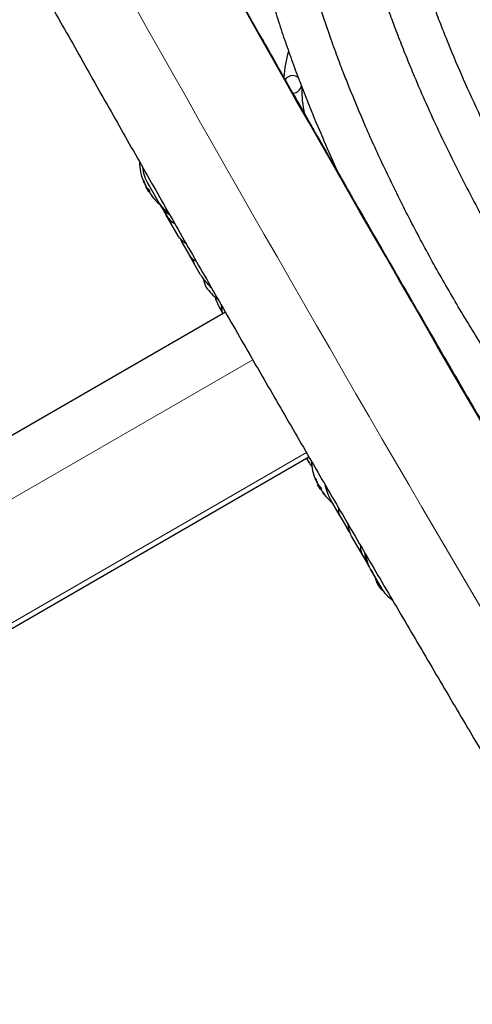
# Model space of a CAD drawing. Extents: x -66 to 416, y -9 to 496.
# Drawn here: x 183 to 189, y 156 to 170 of the extents above; entities that cross this region are included whole.
import ezdxf

# ---------------------------------------------------------------- set-up
doc = ezdxf.new("R2010")
doc.units = 0
doc.header["$LTSCALE"] = 0.125
doc.header["$MEASUREMENT"] = 0
doc.layers.add('CONTOUR', color=7, linetype='CONTINUOUS')

msp = doc.modelspace()

# ---------------------------------------------------------------- linework, layer by layer
at = {"layer": 'CONTOUR', "lineweight": 18}
for p, q in [((184.592, 167.223), (184.591, 167.223)), ((184.597, 167.194), (184.603, 167.198)), ((184.615, 167.163), (184.617, 167.164)), ((184.622, 167.153), (184.621, 167.152)), ((184.68, 167.056), (184.678, 167.054)), ((184.712, 167.002), (184.709, 167)), ((184.739, 166.967), (184.74, 166.968)), ((177.94, 159.939), (186.145, 164.676)), ((186.907, 163.359), (178.701, 158.621)), ((187.03, 163.001), (187.029, 163.001)), ((187.035, 162.972), (187.041, 162.976)), ((187.053, 162.941), (187.055, 162.942)), ((187.06, 162.931), (187.059, 162.93)), ((187.118, 162.834), (187.115, 162.833)), ((187.15, 162.781), (187.146, 162.779)), ((187.176, 162.745), (187.178, 162.746))]:
    msp.add_line(p, q, dxfattribs=at)
at = {"layer": 'CONTOUR', "lineweight": 25}
for p, q in [((184.597, 167.192), (184.604, 167.197)), ((184.621, 167.152), (184.624, 167.15)), ((184.633, 167.132), (184.627, 167.128)), ((184.664, 167.063), (184.627, 167.128)), ((184.665, 167.163), (184.672, 167.151)), ((184.814, 166.908), (184.693, 167.117)), ((184.666, 167.061), (184.664, 167.063)), ((184.666, 167.061), (184.678, 167.068)), ((184.71, 167.005), (184.706, 167.003)), ((184.837, 166.868), (184.834, 166.873)), ((184.835, 166.868), (184.98, 166.617)), ((184.837, 166.868), (184.917, 166.729)), ((185.086, 166.436), (184.917, 166.729)), ((185.143, 166.336), (185.313, 166.042)), ((185.158, 166.311), (185.248, 166.155)), ((185.405, 165.883), (185.248, 166.155)), ((185.665, 165.431), (185.721, 165.334)), ((185.756, 165.353), (177.549, 160.615)), ((185.678, 165.411), (185.71, 165.356)), ((185.722, 165.334), (185.71, 165.356)), ((178.737, 158.559), (186.943, 163.297)), ((186.909, 163.277), (186.942, 163.219)), ((186.91, 163.277), (186.932, 163.239)), ((187.034, 162.971), (187.041, 162.975)), ((187.059, 162.93), (187.061, 162.928)), ((187.07, 162.91), (187.064, 162.907)), ((187.102, 162.842), (187.064, 162.907)), ((187.103, 162.839), (187.102, 162.842)), ((187.103, 162.839), (187.116, 162.846)), ((187.148, 162.783), (187.144, 162.781)), ((187.384, 162.457), (187.247, 162.693)), ((187.339, 162.532), (187.488, 162.275)), ((187.384, 162.457), (187.474, 162.3)), ((187.715, 161.883), (187.546, 162.175)), ((187.65, 161.993), (187.774, 161.779)), ((187.715, 161.883), (187.796, 161.743)), ((187.818, 161.704), (187.796, 161.743)), ((187.939, 161.494), (187.818, 161.704)), ((187.822, 161.695), (187.846, 161.655)), ((187.958, 161.46), (187.968, 161.442))]:
    msp.add_line(p, q, dxfattribs=at)
at = {"layer": 'CONTOUR', "lineweight": 25, "flags": 128}
for points in [[(184.678, 167.054), (184.683, 167.047), (184.686, 167.043)], [(187.115, 162.833), (187.12, 162.825), (187.123, 162.822)], [(187.922, 161.48), (187.955, 161.436), (187.985, 161.403)]]:
    msp.add_lwpolyline(points, dxfattribs=at)
at = {"layer": 'CONTOUR', "lineweight": 18}
for centre, radius, start, end in [((629.81, 420.357), 509.704, 207.36446, 212.63554), ((636.05, 423.96), 518.244, 207.36392, 212.63608)]:
    msp.add_arc(centre, radius, start, end, dxfattribs=at)
at = {"layer": 'CONTOUR', "lineweight": 25}
for centre, radius, start, end in [((188.585, 168.523), 2.005, 164.6202, 175.4006), ((186.711, 168.583), 0.125, 90, 147.3442), ((186.711, 168.583), 0.125, 49.1476, 90), ((186.711, 168.583), 0.125, 272.4172, 353.8178), ((188.585, 168.523), 1.745, 179.5708, 191.9737), ((185.341, 167.496), 0.803, 180.9341, 201.8152), ((184.724, 167.236), 0.134, 185.6012, 198.1062), ((185.336, 167.478), 0.784, 200.1481, 205.4192), ((185.323, 167.5), 0.784, 202.8642, 205.4194), ((185.341, 167.496), 0.803, 207.2115, 212.7885), ((184.878, 167.316), 0.307, 217.4746, 225.8422), ((184.811, 167.086), 0.134, 185.6012, 198.1062), ((185.336, 167.478), 0.784, 214.5808, 219.8519), ((184.953, 167.187), 0.307, 217.4746, 225.8422), ((185.341, 167.496), 0.803, 218.4603, 230.6259), ((186.12, 165.995), 0.7, 193.8382, 204.7357), ((186.056, 166.106), 0.7, 215.2643, 234.0881), ((187.779, 163.274), 0.803, 183.0164, 201.8152), ((187.162, 163.014), 0.134, 185.6012, 198.1062), ((187.773, 163.257), 0.784, 200.1481, 205.4192), ((187.761, 163.278), 0.784, 202.8642, 205.4194), ((187.779, 163.274), 0.803, 207.2115, 212.7885), ((187.316, 163.094), 0.307, 217.4746, 225.8422), ((187.248, 162.864), 0.134, 185.6012, 198.1062), ((187.773, 163.257), 0.784, 214.5808, 219.8519), ((187.39, 162.966), 0.307, 217.4746, 225.8422), ((187.779, 163.274), 0.803, 218.4603, 230.8338), ((188.557, 161.773), 0.7, 194.3493, 204.7357)]:
    msp.add_arc(centre, radius, start, end, dxfattribs=at)
for points, knots in [([(200.559, 145.53), (200.476, 145.66), (200.235, 146.036), (199.835, 146.662), (199.359, 147.409), (198.883, 148.16), (198.407, 148.915), (197.93, 149.674), (197.453, 150.437), (196.975, 151.203), (196.498, 151.973), (196.02, 152.746), (195.543, 153.521), (195.066, 154.3), (194.589, 155.082), (194.112, 155.867), (193.636, 156.654), (193.16, 157.443), (192.684, 158.235), (192.21, 159.029), (191.736, 159.824), (191.263, 160.622), (190.791, 161.421), (190.32, 162.222), (189.85, 163.025), (189.381, 163.828), (188.913, 164.633), (188.447, 165.439), (187.982, 166.245), (187.518, 167.053), (187.057, 167.86), (186.596, 168.669), (186.138, 169.477), (185.682, 170.286), (185.227, 171.094), (184.774, 171.903), (184.324, 172.711), (183.875, 173.518), (183.429, 174.325), (182.985, 175.131), (182.544, 175.937), (182.105, 176.741), (181.669, 177.544), (181.235, 178.346), (180.804, 179.146), (180.375, 179.944), (179.95, 180.741), (179.528, 181.536), (179.108, 182.329), (178.692, 183.12), (178.279, 183.908), (177.869, 184.694), (177.502, 185.401), (177.273, 185.845), (177.178, 186.028)], [0, 0, 0, 0, 0.010273, 0.029786, 0.0493, 0.068814, 0.08833, 0.107845, 0.127362, 0.146879, 0.166396, 0.185914, 0.205432, 0.22495, 0.244469, 0.263988, 0.283508, 0.303028, 0.322548, 0.342068, 0.361589, 0.381109, 0.40063, 0.420151, 0.439672, 0.459193, 0.478715, 0.498236, 0.517757, 0.537279, 0.5568, 0.576321, 0.595842, 0.615363, 0.634884, 0.654405, 0.673926, 0.693446, 0.712966, 0.732486, 0.752006, 0.771525, 0.791044, 0.810563, 0.830082, 0.8496, 0.869117, 0.888634, 0.908151, 0.927667, 0.947182, 0.966697, 0.986212, 1, 1, 1, 1]), ([(175.067, 184.939), (175.138, 184.801), (175.344, 184.402), (175.688, 183.739), (176.1, 182.949), (176.515, 182.157), (176.933, 181.363), (177.354, 180.566), (177.778, 179.767), (178.205, 178.966), (178.635, 178.164), (179.068, 177.36), (179.503, 176.555), (179.941, 175.748), (180.382, 174.94), (180.825, 174.131), (181.271, 173.321), (181.718, 172.51), (182.169, 171.699), (182.621, 170.888), (183.075, 170.075), (183.532, 169.263), (183.99, 168.451), (184.45, 167.639), (184.912, 166.827), (185.375, 166.015), (185.841, 165.204), (186.307, 164.394), (186.776, 163.585), (187.245, 162.776), (187.716, 161.969), (188.188, 161.163), (188.661, 160.358), (189.135, 159.554), (189.61, 158.753), (190.086, 157.953), (190.563, 157.155), (191.04, 156.359), (191.518, 155.566), (191.997, 154.775), (192.475, 153.986), (192.955, 153.2), (193.434, 152.417), (193.914, 151.636), (194.394, 150.859), (194.874, 150.085), (195.354, 149.314), (195.833, 148.547), (196.313, 147.783), (196.792, 147.023), (197.271, 146.267), (197.749, 145.515), (198.179, 144.842), (198.449, 144.421), (198.561, 144.247)], [0, 0, 0, 0, 0.010274, 0.029801, 0.049327, 0.068852, 0.088377, 0.107901, 0.127425, 0.146948, 0.16647, 0.185993, 0.205515, 0.225036, 0.244557, 0.264078, 0.283598, 0.303119, 0.322639, 0.342158, 0.361678, 0.381197, 0.400717, 0.420236, 0.439755, 0.459274, 0.478792, 0.498311, 0.51783, 0.537349, 0.556868, 0.576387, 0.595906, 0.615425, 0.634944, 0.654463, 0.673983, 0.693502, 0.713022, 0.732542, 0.752063, 0.771583, 0.791104, 0.810626, 0.830147, 0.849669, 0.869192, 0.888715, 0.908238, 0.927762, 0.947286, 0.966811, 0.986337, 1, 1, 1, 1]), ([(185.666, 172.829), (185.705, 172.647), (185.784, 172.279), (185.904, 171.741), (186.023, 171.23), (186.137, 170.769), (186.247, 170.356), (186.35, 169.991), (186.449, 169.665), (186.546, 169.365), (186.645, 169.075), (186.749, 168.788), (186.859, 168.499), (187.05, 168.018), (187.218, 167.64), (187.345, 167.356)], [0, 0, 0, 0, 0.097191, 0.196983, 0.28831, 0.371181, 0.445616, 0.511643, 0.569284, 0.623681, 0.676375, 0.729604, 0.783374, 0.837686, 1, 1, 1, 1]), ([(187.162, 172.85), (187.203, 172.681), (187.285, 172.345), (187.408, 171.858), (187.527, 171.401), (187.64, 170.988), (187.748, 170.619), (187.848, 170.293), (187.943, 170.001), (188.036, 169.733), (188.13, 169.474), (188.227, 169.216), (188.33, 168.958), (188.509, 168.524), (188.779, 167.92), (189.157, 167.154), (189.53, 166.46), (189.891, 165.836), (190.234, 165.282), (190.585, 164.75), (190.938, 164.252), (191.219, 163.882), (191.431, 163.614), (191.586, 163.424), (191.768, 163.207), (191.979, 162.963), (192.221, 162.693), (192.488, 162.404), (192.779, 162.098), (193.094, 161.775), (193.438, 161.43), (193.8, 161.072), (194.048, 160.829), (194.172, 160.708)], [0, 0, 0, 0, 0.0365471, 0.072674, 0.1057414, 0.1357519, 0.1627118, 0.186629, 0.2075099, 0.227215, 0.2463002, 0.2655788, 0.285052, 0.3047208, 0.3643054, 0.4242844, 0.4842811, 0.5301018, 0.5759094, 0.6212265, 0.6641003, 0.7043185, 0.7189187, 0.7360046, 0.7558582, 0.7784825, 0.8038833, 0.832068, 0.8611998, 0.8928204, 0.9269337, 0.9635391, 1, 1, 1, 1]), ([(194.476, 161.28), (194.378, 161.376), (194.162, 161.589), (193.839, 161.909), (193.519, 162.233), (193.231, 162.529), (192.976, 162.798), (192.752, 163.039), (192.553, 163.259), (192.372, 163.464), (192.199, 163.665), (192.03, 163.868), (191.862, 164.076), (191.584, 164.432), (191.207, 164.945), (190.751, 165.628), (190.356, 166.276), (190.014, 166.879), (189.72, 167.432), (189.445, 167.981), (189.197, 168.514), (189.02, 168.924), (188.895, 169.229), (188.808, 169.449), (188.711, 169.704), (188.606, 169.997), (188.494, 170.327), (188.369, 170.722), (188.233, 171.187), (188.086, 171.726), (187.944, 172.279), (187.851, 172.652), (187.808, 172.827)], [0, 0, 0, 0, 0.030438, 0.067097, 0.100657, 0.131118, 0.158486, 0.182767, 0.20397, 0.223963, 0.243279, 0.262784, 0.282484, 0.302381, 0.362665, 0.423344, 0.48406, 0.530445, 0.576831, 0.622721, 0.666137, 0.706865, 0.721673, 0.739013, 0.759156, 0.7821, 0.807849, 0.836413, 0.87371, 0.914951, 0.960147, 1, 1, 1, 1]), ([(188.663, 172.842), (188.706, 172.67), (188.79, 172.327), (188.916, 171.831), (189.038, 171.375), (189.153, 170.971), (189.259, 170.62), (189.355, 170.324), (189.443, 170.07), (189.527, 169.838), (189.615, 169.608), (189.706, 169.377), (189.866, 168.99), (190.108, 168.45), (190.446, 167.766), (190.78, 167.145), (191.102, 166.587), (191.408, 166.092), (191.722, 165.617), (192.037, 165.172), (192.288, 164.841), (192.477, 164.602), (192.616, 164.432), (192.778, 164.238), (192.967, 164.02), (193.183, 163.779), (193.443, 163.496), (193.753, 163.172), (194.117, 162.802), (194.509, 162.412), (194.781, 162.146), (194.917, 162.012)], [0, 0, 0, 0, 0.041968, 0.083294, 0.12045, 0.153441, 0.18228, 0.206978, 0.226717, 0.245838, 0.265152, 0.284661, 0.304366, 0.36406, 0.424149, 0.484256, 0.53016, 0.576052, 0.621453, 0.664406, 0.7047, 0.719326, 0.736441, 0.756329, 0.778993, 0.804438, 0.832671, 0.869538, 0.910301, 0.954966, 1, 1, 1, 1]), ([(193.72, 159.98), (193.604, 160.088), (193.353, 160.322), (192.98, 160.673), (192.614, 161.023), (192.285, 161.345), (191.993, 161.637), (191.738, 161.901), (191.512, 162.14), (191.306, 162.365), (191.109, 162.585), (190.916, 162.808), (190.726, 163.036), (190.458, 163.369), (190.121, 163.811), (189.727, 164.372), (189.351, 164.948), (188.992, 165.54), (188.649, 166.146), (188.323, 166.763), (188.021, 167.376), (187.75, 167.972), (187.558, 168.432), (187.423, 168.773), (187.33, 169.019), (187.227, 169.305), (187.116, 169.633), (186.999, 170.004), (186.881, 170.409), (186.762, 170.847), (186.644, 171.316), (186.525, 171.825), (186.411, 172.331), (186.338, 172.668), (186.304, 172.822)], [0, 0, 0, 0, 0.031402, 0.068, 0.1015, 0.131902, 0.159212, 0.183439, 0.204593, 0.224539, 0.243809, 0.263268, 0.282921, 0.302772, 0.347796, 0.393203, 0.438639, 0.484096, 0.5304, 0.576704, 0.622509, 0.665841, 0.706485, 0.721259, 0.738558, 0.758652, 0.78154, 0.807227, 0.835723, 0.865178, 0.897156, 0.931664, 0.968703, 1, 1, 1, 1]), ([(184.693, 167.117), (184.673, 167.151), (184.633, 167.22), (184.597, 167.317), (184.588, 167.38), (184.585, 167.402)], [0, 0, 0, 0, 0.377529, 0.784499, 1, 1, 1, 1]), ([(184.591, 167.223), (184.591, 167.223), (184.591, 167.224), (184.592, 167.224), (184.593, 167.222), (184.595, 167.219), (184.597, 167.214), (184.598, 167.211), (184.599, 167.209), (184.599, 167.208)], [0, 0, 0, 0, 0.1617768, 0.3236459, 0.4832849, 0.6408025, 0.7980428, 0.9569156, 1, 1, 1, 1]), ([(184.596, 167.196), (184.597, 167.195), (184.597, 167.193), (184.598, 167.193), (184.597, 167.193), (184.597, 167.194), (184.597, 167.194)], [0, 0, 0, 0, 0.318807, 0.637669, 0.955528, 1, 1, 1, 1]), ([(184.621, 167.152), (184.621, 167.153), (184.62, 167.154), (184.618, 167.158), (184.616, 167.161), (184.615, 167.163), (184.615, 167.163)], [0, 0, 0, 0, 0.318807, 0.637669, 0.955528, 1, 1, 1, 1]), ([(184.627, 167.142), (184.628, 167.14), (184.63, 167.137), (184.632, 167.133), (184.634, 167.13), (184.634, 167.129), (184.635, 167.129)], [0, 0, 0, 0, 0.318807, 0.637669, 0.955528, 1, 1, 1, 1]), ([(184.664, 167.096), (184.665, 167.095), (184.667, 167.093), (184.67, 167.089), (184.673, 167.085), (184.675, 167.08), (184.677, 167.076), (184.678, 167.074), (184.678, 167.073), (184.678, 167.073)], [0, 0, 0, 0, 0.161777, 0.323646, 0.483285, 0.640802, 0.798043, 0.956916, 1, 1, 1, 1]), ([(184.678, 167.054), (184.677, 167.056), (184.675, 167.059), (184.673, 167.062), (184.672, 167.064), (184.672, 167.064)], [0, 0, 0, 0, 0.428776, 0.857625, 1, 1, 1, 1]), ([(184.684, 167.044), (184.684, 167.043), (184.685, 167.042), (184.687, 167.038), (184.689, 167.035), (184.69, 167.034), (184.69, 167.033)], [0, 0, 0, 0, 0.318807, 0.637669, 0.955528, 1, 1, 1, 1]), ([(184.709, 167), (184.708, 167.001), (184.707, 167.003), (184.707, 167.003), (184.707, 167.003)], [0, 0, 0, 0, 0.510526, 1, 1, 1, 1]), ([(184.734, 166.976), (184.735, 166.975), (184.737, 166.972), (184.74, 166.968), (184.741, 166.966), (184.742, 166.965), (184.741, 166.965), (184.74, 166.966), (184.739, 166.967), (184.739, 166.967)], [0, 0, 0, 0, 0.161777, 0.323646, 0.483285, 0.640802, 0.798043, 0.956916, 1, 1, 1, 1]), ([(184.948, 166.764), (184.945, 166.766), (184.921, 166.78), (184.871, 166.825), (184.835, 166.877), (184.814, 166.908)], [0, 0, 0, 0, 0.055239, 0.430037, 1, 1, 1, 1]), ([(184.968, 166.728), (184.943, 166.748), (184.89, 166.787), (184.855, 166.841), (184.837, 166.868)], [0, 0, 0, 0, 0.483801, 1, 1, 1, 1]), ([(184.917, 166.729), (184.933, 166.706), (184.967, 166.656), (185.011, 166.62), (185.035, 166.611), (185.036, 166.611)], [0, 0, 0, 0, 0.450507, 0.995584, 1, 1, 1, 1]), ([(185.203, 166.318), (185.18, 166.335), (185.13, 166.372), (185.101, 166.414), (185.086, 166.436)], [0, 0, 0, 0, 0.466507, 1, 1, 1, 1]), ([(185.114, 166.401), (185.12, 166.385), (185.132, 166.351), (185.149, 166.325), (185.158, 166.311)], [0, 0, 0, 0, 0.478603, 1, 1, 1, 1]), ([(185.248, 166.155), (185.262, 166.135), (185.288, 166.098), (185.321, 166.087), (185.337, 166.083)], [0, 0, 0, 0, 0.517012, 1, 1, 1, 1]), ([(185.565, 165.686), (185.548, 165.706), (185.515, 165.742), (185.466, 165.797), (185.43, 165.843), (185.412, 165.873), (185.405, 165.883)], [0, 0, 0, 0, 0.294893, 0.562743, 0.839285, 1, 1, 1, 1]), ([(185.608, 165.57), (185.61, 165.566), (185.618, 165.54), (185.633, 165.499), (185.655, 165.448), (185.67, 165.423), (185.678, 165.411)], [0, 0, 0, 0, 0.06507, 0.367565, 0.680336, 1, 1, 1, 1]), ([(185.71, 165.356), (185.71, 165.357), (185.709, 165.36), (185.711, 165.385), (185.705, 165.427), (185.702, 165.448)], [0, 0, 0, 0, 0.15856, 0.578889, 1, 1, 1, 1]), ([(186.957, 163.273), (186.955, 163.274), (186.943, 163.281), (186.934, 163.285), (186.927, 163.287)], [0, 0, 0, 0, 0.129254, 1, 1, 1, 1]), ([(186.932, 163.239), (186.937, 163.229), (186.948, 163.208), (186.969, 163.178), (186.986, 163.158), (186.992, 163.152)], [0, 0, 0, 0, 0.383213, 0.791723, 1, 1, 1, 1]), ([(187.029, 163.001), (187.029, 163.001), (187.029, 163.002), (187.029, 163.002), (187.031, 163), (187.033, 162.997), (187.035, 162.993), (187.036, 162.989), (187.037, 162.987), (187.037, 162.986)], [0, 0, 0, 0, 0.161777, 0.323646, 0.483285, 0.640802, 0.798043, 0.956916, 1, 1, 1, 1]), ([(187.034, 162.974), (187.034, 162.973), (187.035, 162.971), (187.035, 162.971), (187.035, 162.971), (187.035, 162.972), (187.035, 162.972)], [0, 0, 0, 0, 0.318807, 0.637669, 0.955528, 1, 1, 1, 1]), ([(187.059, 162.93), (187.058, 162.931), (187.057, 162.932), (187.055, 162.936), (187.054, 162.939), (187.053, 162.941), (187.053, 162.941)], [0, 0, 0, 0, 0.318807, 0.637669, 0.955528, 1, 1, 1, 1]), ([(187.065, 162.92), (187.066, 162.918), (187.067, 162.915), (187.07, 162.911), (187.071, 162.909), (187.072, 162.908), (187.072, 162.907)], [0, 0, 0, 0, 0.318807, 0.637669, 0.955528, 1, 1, 1, 1]), ([(187.102, 162.874), (187.103, 162.873), (187.104, 162.871), (187.107, 162.867), (187.11, 162.863), (187.113, 162.858), (187.114, 162.854), (187.115, 162.852), (187.115, 162.851), (187.115, 162.851)], [0, 0, 0, 0, 0.161777, 0.323646, 0.483285, 0.640802, 0.798043, 0.956916, 1, 1, 1, 1]), ([(187.115, 162.833), (187.114, 162.834), (187.112, 162.837), (187.11, 162.84), (187.11, 162.842), (187.109, 162.842)], [0, 0, 0, 0, 0.428776, 0.857625, 1, 1, 1, 1]), ([(187.121, 162.822), (187.122, 162.821), (187.122, 162.82), (187.124, 162.816), (187.126, 162.813), (187.127, 162.812), (187.127, 162.811)], [0, 0, 0, 0, 0.318807, 0.637669, 0.955528, 1, 1, 1, 1]), ([(187.146, 162.779), (187.146, 162.779), (187.145, 162.781), (187.145, 162.781), (187.145, 162.781)], [0, 0, 0, 0, 0.510526, 1, 1, 1, 1]), ([(187.247, 162.693), (187.234, 162.72), (187.204, 162.781), (187.185, 162.856), (187.174, 162.898)], [0, 0, 0, 0, 0.438721, 1, 1, 1, 1]), ([(187.171, 162.754), (187.172, 162.753), (187.174, 162.75), (187.177, 162.747), (187.179, 162.744), (187.179, 162.743), (187.179, 162.743), (187.177, 162.744), (187.176, 162.745), (187.176, 162.745)], [0, 0, 0, 0, 0.161777, 0.323646, 0.483285, 0.640802, 0.798043, 0.956916, 1, 1, 1, 1]), ([(187.367, 162.568), (187.363, 162.553), (187.353, 162.52), (187.373, 162.479), (187.384, 162.457)], [0, 0, 0, 0, 0.45699, 1, 1, 1, 1]), ([(187.474, 162.3), (187.484, 162.282), (187.498, 162.254), (187.521, 162.226), (187.529, 162.216)], [0, 0, 0, 0, 0.660944, 1, 1, 1, 1]), ([(187.546, 162.175), (187.536, 162.197), (187.513, 162.243), (187.505, 162.306), (187.5, 162.339)], [0, 0, 0, 0, 0.461018, 1, 1, 1, 1]), ([(187.674, 162.04), (187.674, 162.016), (187.674, 161.966), (187.701, 161.911), (187.715, 161.883)], [0, 0, 0, 0, 0.478398, 1, 1, 1, 1]), ([(187.796, 161.743), (187.781, 161.772), (187.753, 161.83), (187.743, 161.897), (187.738, 161.931)], [0, 0, 0, 0, 0.490416, 1, 1, 1, 1]), ([(187.818, 161.704), (187.806, 161.729), (187.782, 161.776), (187.765, 161.84), (187.763, 161.878), (187.762, 161.891)], [0, 0, 0, 0, 0.429116, 0.803766, 1, 1, 1, 1]), ([(187.844, 161.66), (187.852, 161.645), (187.862, 161.625), (187.877, 161.606), (187.882, 161.6)], [0, 0, 0, 0, 0.695417, 1, 1, 1, 1]), ([(188.133, 161.256), (188.108, 161.277), (188.057, 161.321), (187.991, 161.402), (187.957, 161.463), (187.939, 161.494)], [0, 0, 0, 0, 0.317916, 0.655564, 1, 1, 1, 1])]:
    msp.add_open_spline(points, degree=3, knots=knots, dxfattribs=at)

doc.saveas('drawing.dxf')
